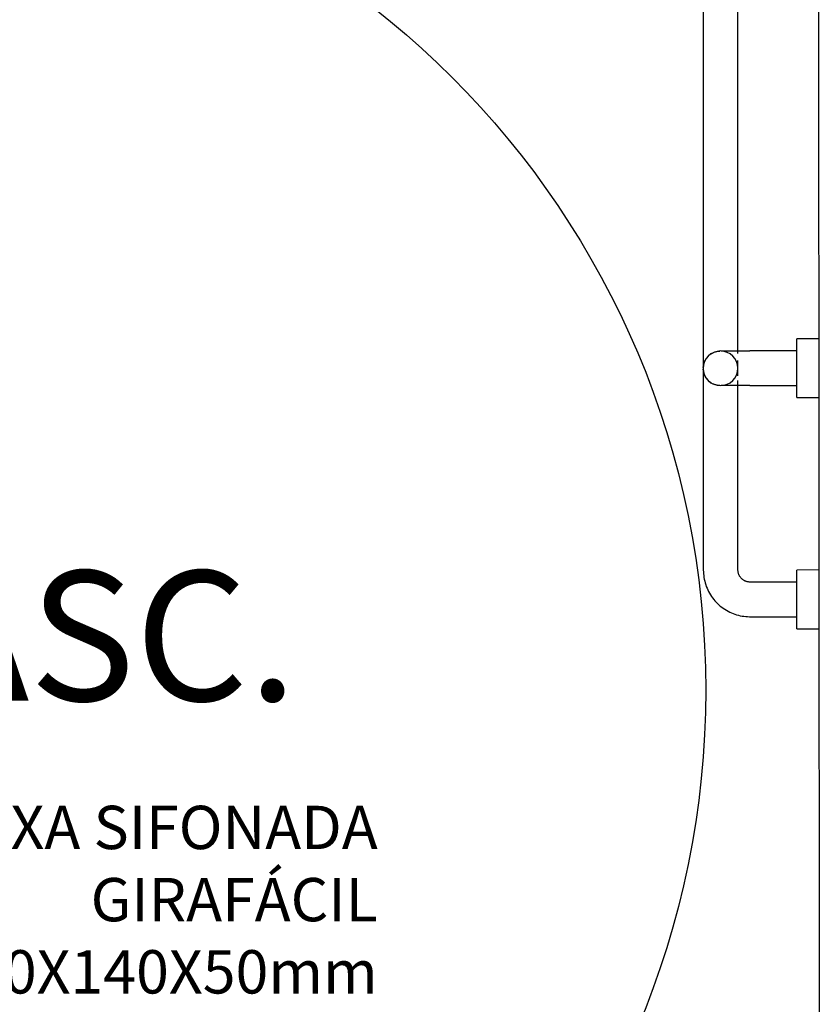
# Model space of a CAD drawing. Extents: x 277 to 294.7, y 69.8 to 86.9.
# Drawn here: x 288.8 to 289.5, y 85.1 to 86 of the extents above; entities that cross this region are included whole.
import ezdxf

# ---------------------------------------------------------------- set-up
doc = ezdxf.new("R2010")
doc.units = 0
doc.layers.add('BASE', color=8, linetype='Continuous')
doc.layers.add('TXTO002C', color=2, linetype='Continuous')
doc.styles.add('Arial', font='arial.ttf')
doc.styles.add('Arial_3', font='arial.ttf', dxfattribs={"height": 0.073765})

msp = doc.modelspace()

# ---------------------------------------------------------------- linework, layer by layer
at = {"layer": 'BASE', "color": 8}
for p, q in [((289.49578, 86.6121), (289.49669, 84.44825)), ((289.39594, 86.23665), (289.39625, 85.48745)), ((289.42618, 85.67491), (289.42594, 86.23667)), ((289.49617, 85.6875), (289.47712, 85.68749)), ((289.47714, 85.63669), (289.47712, 85.68749)), ((289.47712, 85.67709), (289.43657, 85.67707)), ((289.42618, 85.65542), (289.42618, 85.66894)), ((289.42625, 85.48747), (289.42618, 85.65143)), ((289.43659, 85.64707), (289.47714, 85.64709)), ((289.47714, 85.63669), (289.49619, 85.6367)), ((289.49625, 85.4875), (289.4772, 85.48749)), ((289.47722, 85.43669), (289.4772, 85.48749)), ((289.47721, 85.47709), (289.43666, 85.47707)), ((289.43667, 85.44707), (289.47722, 85.44709)), ((289.47722, 85.43669), (289.49627, 85.4367))]:
    msp.add_line(p, q, dxfattribs=at)
at = {"layer": 'BASE', "color": 8, "flags": 128}
for points in [[(289.39619, 85.66265), (289.39623, 85.66325), (289.39629, 85.66385), (289.39637, 85.66444), (289.39648, 85.66503), (289.39661, 85.66562), (289.39676, 85.6662), (289.39694, 85.66677), (289.39714, 85.66734), (289.39736, 85.6679), (289.39761, 85.66844), (289.39787, 85.66898), (289.39816, 85.66951), (289.39847, 85.67002), (289.3988, 85.67053), (289.39915, 85.67101), (289.39951, 85.67149), (289.3999, 85.67195), (289.4003, 85.67239)], [(289.40073, 85.67282), (289.40116, 85.67323), (289.40162, 85.67362), (289.40209, 85.67399), (289.40257, 85.67435), (289.40307, 85.67468), (289.40358, 85.67499), (289.40411, 85.67529), (289.40464, 85.67556), (289.40518, 85.67581), (289.40574, 85.67604), (289.4063, 85.67625), (289.40687, 85.67643), (289.40745, 85.67659), (289.40804, 85.67673), (289.40862, 85.67684), (289.40922, 85.67693), (289.40981, 85.677), (289.41041, 85.67704)], [(289.41168, 85.67706), (289.4119, 85.67706), (289.41216, 85.67706), (289.41246, 85.67706), (289.4128, 85.67706), (289.41318, 85.67706), (289.41359, 85.67706), (289.41404, 85.67706), (289.41453, 85.67706), (289.41505, 85.67706), (289.41561, 85.67706), (289.4162, 85.67706), (289.41682, 85.67706), (289.41748, 85.67706), (289.41816, 85.67706), (289.41888, 85.67706), (289.41962, 85.67706), (289.42039, 85.67706), (289.42119, 85.67707), (289.42201, 85.67707), (289.42285, 85.67707), (289.42372, 85.67707), (289.4246, 85.67707), (289.42551, 85.67707), (289.42643, 85.67707), (289.42737, 85.67707), (289.42832, 85.67707), (289.42929, 85.67707), (289.43027, 85.67707), (289.43126, 85.67707), (289.43226, 85.67707), (289.43326, 85.67707), (289.43427, 85.67707), (289.43528, 85.67707), (289.4363, 85.67707), (289.43657, 85.67707)], [(289.40042, 85.65161), (289.40002, 85.65204), (289.39962, 85.6525), (289.39925, 85.65297), (289.3989, 85.65345), (289.39856, 85.65395), (289.39825, 85.65446), (289.39795, 85.65499), (289.39768, 85.65552), (289.39743, 85.65607), (289.3972, 85.65662), (289.397, 85.65718), (289.39681, 85.65775), (289.39665, 85.65833), (289.39651, 85.65892), (289.3964, 85.65951), (289.39631, 85.6601), (289.39624, 85.66069), (289.3962, 85.66129)], [(289.41059, 85.64707), (289.40999, 85.64711), (289.40939, 85.64717), (289.4088, 85.64725), (289.40821, 85.64736), (289.40762, 85.64749), (289.40704, 85.64764), (289.40647, 85.64782), (289.4059, 85.64802), (289.40534, 85.64824), (289.4048, 85.64849), (289.40426, 85.64875), (289.40373, 85.64904), (289.40322, 85.64935), (289.40272, 85.64968), (289.40223, 85.65003), (289.40175, 85.65039), (289.40129, 85.65078), (289.40085, 85.65118)], [(289.43659, 85.64707), (289.43557, 85.64707), (289.43456, 85.64707), (289.43355, 85.64707), (289.43254, 85.64707), (289.43154, 85.64707), (289.43055, 85.64707), (289.42957, 85.64707), (289.4286, 85.64707), (289.42764, 85.64707), (289.4267, 85.64707), (289.42577, 85.64707), (289.42486, 85.64707), (289.42397, 85.64707), (289.42309, 85.64707), (289.42224, 85.64707), (289.42142, 85.64707), (289.42062, 85.64706), (289.41984, 85.64706), (289.41909, 85.64706), (289.41837, 85.64706), (289.41767, 85.64706), (289.41701, 85.64706), (289.41638, 85.64706), (289.41578, 85.64706), (289.41521, 85.64706), (289.41468, 85.64706), (289.41419, 85.64706), (289.41372, 85.64706), (289.4133, 85.64706), (289.41291, 85.64706), (289.41256, 85.64706), (289.41225, 85.64706), (289.41198, 85.64706), (289.41175, 85.64706)], [(289.39625, 85.48745), (289.39629, 85.48584), (289.39638, 85.48423), (289.39655, 85.48262), (289.39677, 85.48102), (289.39706, 85.47943), (289.39742, 85.47785), (289.39783, 85.47629), (289.39831, 85.47475), (289.39885, 85.47322), (289.39945, 85.47172), (289.40011, 85.47025), (289.40083, 85.4688), (289.4016, 85.46738), (289.40243, 85.466), (289.40332, 85.46465), (289.40426, 85.46333), (289.40525, 85.46206), (289.40629, 85.46082), (289.40738, 85.45963), (289.40852, 85.45848), (289.4097, 85.45738), (289.41093, 85.45632), (289.41219, 85.45532), (289.4135, 85.45437), (289.41484, 85.45347), (289.41622, 85.45262), (289.41763, 85.45183), (289.41907, 85.4511), (289.42054, 85.45043), (289.42203, 85.44981), (289.42355, 85.44926), (289.42509, 85.44876), (289.42664, 85.44833), (289.42822, 85.44796), (289.4298, 85.44766), (289.4314, 85.44741), (289.43301, 85.44724), (289.43462, 85.44712), (289.43623, 85.44707), (289.43667, 85.44707)], [(289.43666, 85.47707), (289.43624, 85.47708), (289.43583, 85.4771), (289.43541, 85.47715), (289.435, 85.4772), (289.43459, 85.47728), (289.43419, 85.47737), (289.43378, 85.47748), (289.43339, 85.4776), (289.43299, 85.47774), (289.43261, 85.47789), (289.43223, 85.47806), (289.43185, 85.47824), (289.43149, 85.47844), (289.43113, 85.47866), (289.43078, 85.47889), (289.43045, 85.47913), (289.43012, 85.47938), (289.4298, 85.47965), (289.42949, 85.47993), (289.4292, 85.48022), (289.42891, 85.48053), (289.42864, 85.48084), (289.42838, 85.48117), (289.42814, 85.4815), (289.4279, 85.48185), (289.42769, 85.4822), (289.42748, 85.48257), (289.42729, 85.48294), (289.42712, 85.48331), (289.42696, 85.4837), (289.42682, 85.48409), (289.42669, 85.48449), (289.42658, 85.48489), (289.42648, 85.48529), (289.42641, 85.4857), (289.42634, 85.48611), (289.4263, 85.48652), (289.42627, 85.48694), (289.42625, 85.48735), (289.42625, 85.48747)]]:
    msp.add_lwpolyline(points, dxfattribs=at)
at = {"layer": 'BASE', "color": 8}
msp.add_circle((288.64835, 85.3836), 0.75, dxfattribs=at)
for start, end in [(0.02387, 180.02387), (180.02387, 0.02387)]:
    msp.add_arc((289.41118, 85.66206), 0.015, start, end, dxfattribs=at)

# ---------------------------------------------------------------- texts
at = {"layer": 'BASE', "color": 8, "style": 'Arial_3'}
msp.add_text('P.C.D. MASC.', height=0.1125, dxfattribs=at).set_placement((288.13166, 85.37429))
at = {"layer": 'TXTO002C', "insert": (289.11433, 85.1092), "char_height": 0.0375, "width": 0.64104, "attachment_point": 9, "style": 'Arial'}
msp.add_mtext('CAIXA SIFONADA\\PGIRAFÁCIL   100X140X50mm', dxfattribs=at)

doc.saveas('drawing.dxf')
